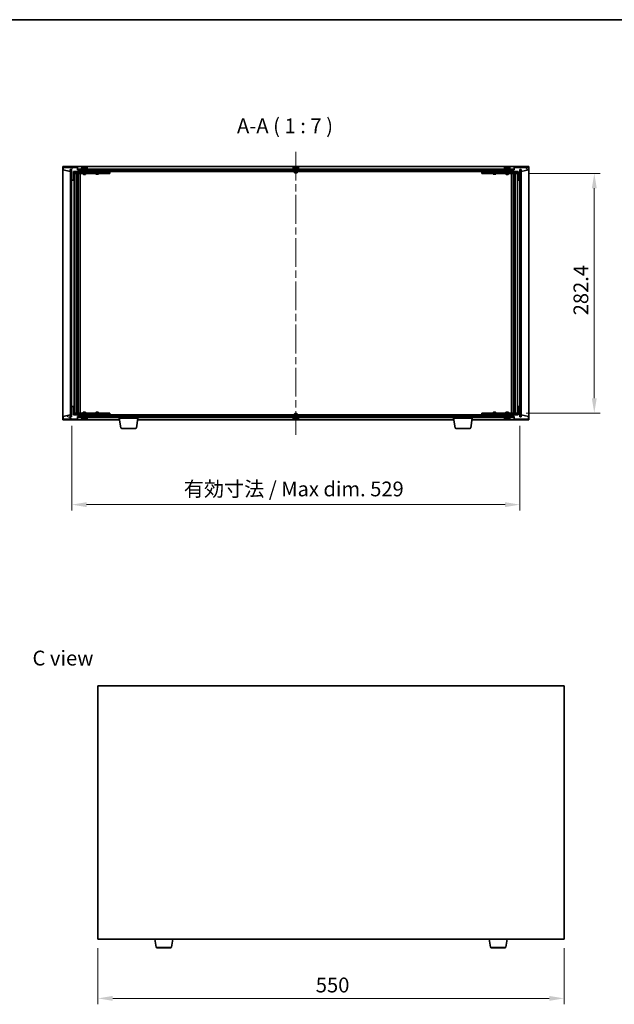
# Model space of a CAD drawing. Units: millimetres. Extents: x 87 to 12659, y 48 to 2015.
# Drawn here: x 3859 to 4561, y 853 to 2015 of the extents above; entities that cross this region are included whole.
import ezdxf

# ---------------------------------------------------------------- set-up
doc = ezdxf.new("R2010")
doc.units = ezdxf.units.MM
doc.header["$LTSCALE"] = 6
doc.linetypes.add('CHAIN', pattern=[0.3543, 0.2362, -0.0295, 0.0591, -0.0295])
doc.layers.get('Defpoints').update_dxf_attribs({"lineweight": 25})
for name, color, linetype, lineweight in [('Border (ISO)', 7, 'Continuous', 35), ('Centerline (ISO)', 131, 'Continuous', 18), ('Dimension (ISO)', 7, 'Continuous', 18), ('Dimension (ISO) @ 1', 7, 'Continuous', 18), ('Hatch (ISO)', 1, 'Continuous', 18), ('Symbol (ISO)', 7, 'Continuous', 18), ('Visible (ISO)', 7, 'Continuous', 35), ('Visible Narrow (ISO)', 7, 'Continuous', 25)]:
    doc.layers.add(name, color=color, linetype=linetype, lineweight=lineweight)
doc.styles.add('Note Text (TK)', font='txt')
doc.dimstyles.new('Default - Method 1b (TK)', dxfattribs={"dimscale": 6, "dimtxt": 2.5, "dimasz": 2.5, "dimexe": 1, "dimexo": 1.5, "dimgap": 1, "dimtad": 1, "dimtoh": 1, "dimrnd": 1e-08, "dimdsep": 46, "dimtxsty": 'Note Text (TK)', "dimcen": 0.09, "dimdle": 5, "dimclrd": 100, "dimclre": 100, "dimclrt": 7, "dimadec": 1, "dimazin": 1, "dimtfac": 1, "dimtmove": 0, "dimatfit": 3, "dimfxl": 1, "dimtolj": 1, "dimlwd": -1, "dimlwe": -1, "dimarcsym": 0})
pattern_1 = [(45, (2341.5, -8), (-15.71545, 15.71545), [])]
pattern_2 = [(135.0002, (2341.5, -8), (-15.71539, -15.7155), [])]

# ---------------------------------------------------------------- blocks, each defined once
blk = doc.blocks.new('図面枠 tk図枠')
at = {"layer": 'Border (ISO)'}
blk.add_line((14.5, 289), (405.5, 289), dxfattribs=at)
blk = doc.blocks.new('*D46')
at = {"layer": 'Defpoints', "color": 0}
for p in [(3951.6, 929.7), (4501.6, 929.7), (4501.6, 860)]:
    blk.add_point(p, dxfattribs=at)
at = {"layer": 'Dimension (ISO)', "color": 100}
for p, q in [((3951.6, 919.2), (3951.6, 853)), ((4501.6, 919.2), (4501.6, 853)), ((3969.1, 860), (4484.1, 860))]:
    blk.add_line(p, q, dxfattribs=at)
for points in [[(3969.1, 862.9), (3969.1, 857.1), (3951.6, 860)], [(4484.1, 862.9), (4484.1, 857.1), (4501.6, 860)]]:
    blk.add_solid(points, dxfattribs=at)
at = {"layer": 'Dimension (ISO)', "color": 7, "insert": (4208.6, 875.8), "char_height": 17.5, "attachment_point": 4, "style": 'Note Text (TK)'}
blk.add_mtext('\\A1;550', dxfattribs=at)
blk = doc.blocks.new('*D50')
at = {"layer": 'Defpoints', "color": 0}
for p in [(4449.6, 1833.6), (4446.6, 1550.8), (4537.3, 1550.8)]:
    blk.add_point(p, dxfattribs=at)
at = {"layer": 'Dimension (ISO)', "color": 100}
for p, q in [((4460.1, 1833.6), (4544.3, 1833.6)), ((4537.3, 1816.1), (4537.3, 1568.3)), ((4457.1, 1550.8), (4544.3, 1550.8))]:
    blk.add_line(p, q, dxfattribs=at)
for points in [[(4534.4, 1816.1), (4540.2, 1816.1), (4537.3, 1833.6)], [(4534.4, 1568.3), (4540.2, 1568.3), (4537.3, 1550.8)]]:
    blk.add_solid(points, dxfattribs=at)
at = {"layer": 'Dimension (ISO)', "color": 7, "insert": (4521.5, 1660.8), "char_height": 17.5, "attachment_point": 4, "rotation": 90, "style": 'Note Text (TK)'}
blk.add_mtext('\\A1; \\fＭＳ Ｐゴシック|b0|i0;\\H17.4112;282.4', dxfattribs=at)
blk = doc.blocks.new('*D51')
at = {"layer": 'Defpoints', "color": 0}
for p in [(3920.6, 1546.2), (4449.6, 1546.2), (4449.6, 1442.7)]:
    blk.add_point(p, dxfattribs=at)
at = {"layer": 'Dimension (ISO)', "color": 100}
for p, q in [((3920.6, 1535.7), (3920.6, 1435.7)), ((4449.6, 1535.7), (4449.6, 1435.7)), ((3938.1, 1442.7), (4432.1, 1442.7))]:
    blk.add_line(p, q, dxfattribs=at)
for points in [[(3938.1, 1445.6), (3938.1, 1439.8), (3920.6, 1442.7)], [(4432.1, 1445.6), (4432.1, 1439.8), (4449.6, 1442.7)]]:
    blk.add_solid(points, dxfattribs=at)
at = {"layer": 'Dimension (ISO)', "color": 7, "insert": (4052.9, 1461.2), "char_height": 17.5, "attachment_point": 4, "style": 'Note Text (TK)'}
blk.add_mtext('\\A1;\\fＭＳ Ｐゴシック|b0|i0;\\H17.4112;有効寸法 / Max dim. 529', dxfattribs=at)

msp = doc.modelspace()

# ---------------------------------------------------------------- hatches: boundary and pattern name
at = {"layer": 'Hatch (ISO)'}
h = msp.add_hatch(dxfattribs=at)
h.set_pattern_fill('ANSI31', color=256, scale=177.8, angle=14.9999778, style=0)
h.set_pattern_definition([(60, (2341.5, -8), (-19.24741, 11.1125), [])])
h.paths.add_polyline_path([(3927.5533, 1840.6575), (3910.5533, 1840.6575), (3910.5533, 1837.6575), (3918.9533, 1835.6575), (3918.9533, 1838.1575), (3920.5533, 1838.1575), (3920.5533, 1825.6575), (3922.5533, 1825.6575), (3922.5533, 1835.6575), (3940.5533, 1835.6575), (3940.5533, 1837.6575), (3927.8033, 1837.6575), (3927.5533, 1837.6575)])
h = msp.add_hatch(dxfattribs=at)
h.set_pattern_fill('ANSI31', color=256, scale=177.8, angle=90.0002105, style=0)
h.set_pattern_definition(pattern_2)
h.paths.add_polyline_path([(3920.5033, 1837.9575), (3919.0033, 1837.9575), (3919.0033, 1546.3575), (3920.5033, 1546.3575)])
h = msp.add_hatch(dxfattribs=at)
h.set_pattern_fill('ANSI31', color=256, scale=177.8, angle=-14.9999778, style=0)
h.set_pattern_definition([(30, (2341.5, -8), (-11.1125, 19.24741), [])])
h.paths.add_polyline_path([(4442.3033, 1838.6575), (3927.8033, 1838.6575), (3927.8033, 1837.6575), (3940.5533, 1837.6575), (4429.5533, 1837.6575), (4442.3033, 1837.6575)])
h = msp.add_hatch(dxfattribs=at)
h.set_pattern_fill('ANSI31', color=256, scale=177.8, angle=75.0001754, style=0)
h.set_pattern_definition([(120.0002, (2341.5, -8), (-19.24738, -11.11256), [])])
h.paths.add_polyline_path([(4459.5533, 1840.6575), (4442.5533, 1840.6575), (4442.5533, 1837.6575), (4442.3033, 1837.6575), (4429.5533, 1837.6575), (4429.5533, 1835.6575), (4447.5533, 1835.6575), (4447.5533, 1825.6575), (4449.5533, 1825.6575), (4449.5533, 1838.1575), (4451.1533, 1838.1575), (4451.1533, 1835.6575), (4459.5533, 1837.6575)])
h = msp.add_hatch(dxfattribs=at)
h.set_pattern_fill('ANSI31', color=256, scale=177.8, style=0)
h.set_pattern_definition(pattern_1)
h.paths.add_polyline_path([(4451.1033, 1837.9575), (4449.6033, 1837.9575), (4449.6033, 1546.3575), (4451.1033, 1546.3575)])
h = msp.add_hatch(dxfattribs=at)
h.set_pattern_fill('ANSI31', color=256, scale=177.8, angle=105.0002455, style=0)
h.set_pattern_definition([(150.0002, (2341.5, -8), (-11.11242, -19.24746), [])])
h.paths.add_polyline_path([(3910.5533, 1543.6575), (3927.5533, 1543.6575), (3927.5533, 1546.6575), (3927.8033, 1546.6575), (3940.5533, 1546.6575), (3940.5533, 1548.6575), (3922.5533, 1548.6575), (3922.5533, 1558.6575), (3920.5533, 1558.6575), (3920.5533, 1546.1575), (3918.9533, 1546.1575), (3918.9533, 1548.6575), (3910.5533, 1546.6575)])
h = msp.add_hatch(dxfattribs=at)
h.set_pattern_fill('ANSI31', color=256, scale=177.8, style=0)
h.set_pattern_definition(pattern_1)
h.paths.add_polyline_path([(4442.5533, 1543.6575), (4459.5533, 1543.6575), (4459.5533, 1546.6575), (4451.1533, 1548.6575), (4451.1533, 1546.1575), (4449.5533, 1546.1575), (4449.5533, 1558.6575), (4447.5533, 1558.6575), (4447.5533, 1548.6575), (4429.5533, 1548.6575), (4429.5533, 1546.6575), (4442.3033, 1546.6575), (4442.5533, 1546.6575)])
h = msp.add_hatch(dxfattribs=at)
h.set_pattern_fill('ANSI31', color=256, scale=177.8, angle=90.0002105, style=0)
h.set_pattern_definition(pattern_2)
h.paths.add_polyline_path([(3927.8033, 1546.6575), (3927.8033, 1545.6575), (4442.3033, 1545.6575), (4442.3033, 1546.6575), (4429.5533, 1546.6575), (3940.5533, 1546.6575)])

# ---------------------------------------------------------------- linework, layer by layer
at = {"layer": 'Centerline (ISO)', "linetype": 'CHAIN', "ltscale": 23.990969}
msp.add_line((4185.0533, 1859.1575), (4185.0533, 1525.1575), dxfattribs=at)
at = {"layer": 'Visible (ISO)'}
for p, q in [((3910.0533, 1542.6575), (3910.0533, 1841.6575)), ((3910.0533, 1841.6575), (4460.0533, 1841.6575)), ((3927.5533, 1840.6575), (3910.5533, 1840.6575)), ((3910.5533, 1840.6575), (3910.5533, 1837.6575)), ((3910.5533, 1837.6575), (3918.9533, 1835.6575)), ((3918.9533, 1835.6575), (3918.9533, 1838.1575)), ((3918.9533, 1838.1575), (3920.5533, 1838.1575)), ((3920.5033, 1837.9575), (3919.0033, 1837.9575)), ((3919.0033, 1837.9575), (3919.0033, 1546.3575)), ((3920.5033, 1546.3575), (3920.5033, 1837.9575)), ((3920.5533, 1838.1575), (3920.5533, 1825.6575)), ((3927.5533, 1837.6575), (3927.5533, 1840.6575)), ((3940.5533, 1837.6575), (3927.5533, 1837.6575)), ((4442.3033, 1838.6575), (3927.8033, 1838.6575)), ((3927.8033, 1838.6575), (3927.8033, 1837.6575)), ((3927.8033, 1837.6575), (4442.3033, 1837.6575)), ((3939.5533, 1839.1575), (3931.5533, 1839.1575)), ((3931.5533, 1839.1575), (3931.5533, 1838.6575)), ((3932.4033, 1840.3251), (3932.4033, 1839.1575)), ((3934.7606, 1840.9637), (3934.7606, 1841.0118)), ((3936.3461, 1840.8412), (3936.3461, 1841.0118)), ((3938.7033, 1840.3251), (3938.7033, 1839.1575)), ((3939.5533, 1839.1575), (3939.5533, 1838.6575)), ((3940.5533, 1835.6575), (3940.5533, 1837.6575)), ((3941.0533, 1835.6575), (3941.0533, 1837.6575)), ((4189.0533, 1839.1575), (4181.0533, 1839.1575)), ((4181.0533, 1839.1575), (4181.0533, 1838.6575)), ((4181.9033, 1840.3251), (4181.9033, 1839.1575)), ((4184.2605, 1840.9637), (4184.2605, 1841.0118)), ((4185.8461, 1840.8412), (4185.8461, 1841.0118)), ((4188.2033, 1840.3251), (4188.2033, 1839.1575)), ((4189.0533, 1839.1575), (4189.0533, 1838.6575)), ((4429.0533, 1837.6575), (4429.0533, 1835.6575)), ((4442.5533, 1837.6575), (4429.5533, 1837.6575)), ((4429.5533, 1837.6575), (4429.5533, 1835.6575)), ((4438.5533, 1839.1575), (4430.5533, 1839.1575)), ((4430.5533, 1839.1575), (4430.5533, 1838.6575)), ((4431.4033, 1840.3251), (4431.4033, 1839.1575)), ((4433.7606, 1840.9637), (4433.7606, 1841.0118)), ((4435.3461, 1840.8412), (4435.3461, 1841.0118)), ((4437.7033, 1840.3251), (4437.7033, 1839.1575)), ((4438.5533, 1839.1575), (4438.5533, 1838.6575)), ((4442.3033, 1837.6575), (4442.3033, 1838.6575)), ((4459.5533, 1840.6575), (4442.5533, 1840.6575)), ((4442.5533, 1840.6575), (4442.5533, 1837.6575)), ((4449.5533, 1825.6575), (4449.5533, 1838.1575)), ((4449.5533, 1838.1575), (4451.1533, 1838.1575)), ((4451.1033, 1837.9575), (4449.6033, 1837.9575)), ((4449.6033, 1837.9575), (4449.6033, 1546.3575)), ((4451.1033, 1546.3575), (4451.1033, 1837.9575)), ((4451.1533, 1838.1575), (4451.1533, 1835.6575)), ((4451.1533, 1835.6575), (4459.5533, 1837.6575)), ((4459.5533, 1837.6575), (4459.5533, 1840.6575)), ((4460.0533, 1841.6575), (4460.0533, 1542.6575)), ((3920.5533, 1825.6575), (3920.5533, 1558.6575)), ((3920.5533, 1825.6575), (3922.5533, 1825.6575)), ((3922.5533, 1825.6575), (3922.5533, 1835.6575)), ((3922.5533, 1835.6575), (3940.5533, 1835.6575)), ((3934.0533, 1835.5575), (3922.5533, 1835.5575)), ((3922.5533, 1833.5575), (3939.5533, 1833.5575)), ((3923.5533, 1550.7575), (3923.5533, 1833.5575)), ((3926.0033, 1833.5575), (3926.0033, 1550.7575)), ((3926.0033, 1833.2109), (3927.35, 1833.2109)), ((3926.0033, 1832.9042), (3927.5033, 1832.9042)), ((3926.0033, 1830.7075), (3927.5033, 1830.7075)), ((3927.1966, 1830.5542), (3926.0033, 1830.5542)), ((3927.1966, 1830.5542), (3927.5033, 1830.7075)), ((3927.35, 1833.5575), (3927.35, 1833.2109)), ((3927.35, 1833.2109), (3927.5033, 1832.9042)), ((3927.5033, 1833.5575), (3927.5033, 1823.5575)), ((3927.5033, 1832.9042), (3927.5033, 1830.7075)), ((3928.1033, 1833.5575), (3928.1033, 1550.7575)), ((3930.5533, 1833.5575), (3930.5533, 1550.7575)), ((3934.0533, 1835.6575), (3934.0533, 1834.4075)), ((3937.0533, 1834.4075), (3934.0533, 1834.4075)), ((3934.3033, 1834.1575), (3934.0533, 1834.4075)), ((3934.0533, 1833.5575), (3934.0533, 1832.5075)), ((3934.0533, 1832.5075), (3937.0533, 1832.5075)), ((3934.3601, 1832.3542), (3934.0533, 1832.5075)), ((3934.3033, 1834.1575), (3936.8033, 1834.1575)), ((3936.7466, 1832.3542), (3934.3601, 1832.3542)), ((3936.7466, 1832.3542), (3937.0533, 1832.5075)), ((3936.8033, 1834.1575), (3937.0533, 1834.4075)), ((3937.0533, 1835.6575), (3937.0533, 1834.4075)), ((3939.5533, 1835.5575), (3937.0533, 1835.5575)), ((3937.0533, 1833.5575), (3937.0533, 1832.5075)), ((3939.5533, 1835.5575), (3940.5533, 1835.5575)), ((3940.5533, 1833.5575), (3939.5533, 1833.5575)), ((3940.5533, 1835.5575), (3940.5533, 1833.5575)), ((3941.5533, 1835.5575), (3940.5533, 1835.5575)), ((3940.5533, 1833.5575), (3941.5533, 1833.5575)), ((4429.0533, 1835.6575), (3941.0533, 1835.6575)), ((3964.5533, 1835.5575), (3941.5533, 1835.5575)), ((3941.5533, 1833.5575), (3964.5533, 1833.5575)), ((3949.0533, 1833.5575), (3949.0533, 1832.8075)), ((3949.0533, 1832.8075), (3952.0533, 1832.8075)), ((3949.3601, 1832.6542), (3949.0533, 1832.8075)), ((3949.2067, 1835.6575), (3949.2067, 1835.5575)), ((3951.7466, 1832.6542), (3949.3601, 1832.6542)), ((3951.7466, 1832.6542), (3952.0533, 1832.8075)), ((3951.9, 1835.6575), (3951.9, 1835.5575)), ((3952.0533, 1833.5575), (3952.0533, 1832.8075)), ((3964.5533, 1835.5575), (3965.5533, 1835.5575)), ((3965.5533, 1833.5575), (3964.5533, 1833.5575)), ((3965.5533, 1835.5575), (3965.5533, 1833.5575)), ((4183.5533, 1835.6575), (4183.5533, 1834.4075)), ((4186.5533, 1834.4075), (4183.5533, 1834.4075)), ((4183.8033, 1834.1575), (4183.5533, 1834.4075)), ((4183.8033, 1834.1575), (4186.3033, 1834.1575)), ((4186.3033, 1834.1575), (4186.5533, 1834.4075)), ((4186.5533, 1835.6575), (4186.5533, 1834.4075)), ((4404.5533, 1835.5575), (4405.5533, 1835.5575)), ((4404.5533, 1833.5575), (4404.5533, 1835.5575)), ((4405.5533, 1833.5575), (4404.5533, 1833.5575)), ((4428.5533, 1835.5575), (4405.5533, 1835.5575)), ((4405.5533, 1833.5575), (4428.5533, 1833.5575)), ((4418.0533, 1833.5575), (4418.0533, 1832.8075)), ((4418.0533, 1832.8075), (4421.0533, 1832.8075)), ((4418.3601, 1832.6542), (4418.0533, 1832.8075)), ((4418.2067, 1835.6575), (4418.2067, 1835.5575)), ((4420.7466, 1832.6542), (4418.3601, 1832.6542)), ((4420.7466, 1832.6542), (4421.0533, 1832.8075)), ((4420.9, 1835.6575), (4420.9, 1835.5575)), ((4421.0533, 1833.5575), (4421.0533, 1832.8075)), ((4429.5533, 1835.5575), (4428.5533, 1835.5575)), ((4428.5533, 1833.5575), (4429.5533, 1833.5575)), ((4429.5533, 1835.6575), (4447.5533, 1835.6575)), ((4429.5533, 1835.5575), (4430.5533, 1835.5575)), ((4429.5533, 1833.5575), (4429.5533, 1835.5575)), ((4430.5533, 1833.5575), (4429.5533, 1833.5575)), ((4433.0533, 1835.5575), (4430.5533, 1835.5575)), ((4430.5533, 1833.5575), (4447.5533, 1833.5575)), ((4433.0533, 1835.6575), (4433.0533, 1834.4075)), ((4436.0533, 1834.4075), (4433.0533, 1834.4075)), ((4433.3033, 1834.1575), (4433.0533, 1834.4075)), ((4433.0533, 1833.5575), (4433.0533, 1832.5075)), ((4433.0533, 1832.5075), (4436.0533, 1832.5075)), ((4433.3601, 1832.3542), (4433.0533, 1832.5075)), ((4433.3033, 1834.1575), (4435.8033, 1834.1575)), ((4435.7466, 1832.3542), (4433.3601, 1832.3542)), ((4435.7466, 1832.3542), (4436.0533, 1832.5075)), ((4435.8033, 1834.1575), (4436.0533, 1834.4075)), ((4436.0533, 1835.6575), (4436.0533, 1834.4075)), ((4447.5533, 1835.5575), (4436.0533, 1835.5575)), ((4436.0533, 1833.5575), (4436.0533, 1832.5075)), ((4439.5533, 1550.7575), (4439.5533, 1833.5575)), ((4442.0033, 1550.7575), (4442.0033, 1833.5575)), ((4442.6033, 1823.5575), (4442.6033, 1833.5575)), ((4442.7567, 1833.2109), (4442.6033, 1832.9042)), ((4442.6033, 1832.9042), (4444.1033, 1832.9042)), ((4442.6033, 1832.9042), (4442.6033, 1830.7075)), ((4442.6033, 1830.7075), (4444.1033, 1830.7075)), ((4442.9101, 1830.5542), (4442.6033, 1830.7075)), ((4442.7567, 1833.5575), (4442.7567, 1833.2109)), ((4442.7567, 1833.2109), (4444.1033, 1833.2109)), ((4444.1033, 1830.5542), (4442.9101, 1830.5542)), ((4444.1033, 1550.7575), (4444.1033, 1833.5575)), ((4446.5533, 1833.5575), (4446.5533, 1550.7575)), ((4447.5533, 1835.6575), (4447.5533, 1825.6575)), ((4447.5533, 1825.6575), (4449.5533, 1825.6575)), ((4449.5533, 1558.6575), (4449.5533, 1825.6575)), ((3927.3033, 1823.5575), (3926.0033, 1823.5575)), ((3927.5033, 1823.5575), (3927.3033, 1823.5575)), ((3927.3033, 1823.5575), (3927.3033, 1560.7575)), ((4442.8033, 1823.5575), (4442.6033, 1823.5575)), ((4442.8033, 1560.7575), (4442.8033, 1823.5575)), ((4444.1033, 1823.5575), (4442.8033, 1823.5575)), ((3922.5533, 1558.6575), (3920.5533, 1558.6575)), ((3920.5533, 1558.6575), (3920.5533, 1546.1575)), ((3922.5533, 1548.6575), (3922.5533, 1558.6575)), ((3926.0033, 1560.7575), (3927.3033, 1560.7575)), ((3927.3033, 1560.7575), (3927.5033, 1560.7575)), ((3927.5033, 1560.7575), (3927.5033, 1550.7575)), ((4442.6033, 1550.7575), (4442.6033, 1560.7575)), ((4442.6033, 1560.7575), (4442.8033, 1560.7575)), ((4442.8033, 1560.7575), (4444.1033, 1560.7575)), ((4449.5533, 1558.6575), (4447.5533, 1558.6575)), ((4447.5533, 1558.6575), (4447.5533, 1548.6575)), ((4449.5533, 1546.1575), (4449.5533, 1558.6575)), ((3918.9533, 1548.6575), (3910.5533, 1546.6575)), ((3910.5533, 1546.6575), (3910.5533, 1543.6575)), ((3918.9533, 1546.1575), (3918.9533, 1548.6575)), ((3920.5533, 1546.1575), (3918.9533, 1546.1575)), ((3919.0033, 1546.3575), (3920.5033, 1546.3575)), ((3939.5533, 1550.7575), (3922.5533, 1550.7575)), ((3922.5533, 1548.7575), (3934.0533, 1548.7575)), ((3940.5533, 1548.6575), (3922.5533, 1548.6575)), ((3926.0033, 1553.7609), (3927.1966, 1553.7609)), ((3927.5033, 1553.6075), (3926.0033, 1553.6075)), ((3927.5033, 1551.4109), (3926.0033, 1551.4109)), ((3927.35, 1551.1042), (3926.0033, 1551.1042)), ((3927.1966, 1553.7609), (3927.5033, 1553.6075)), ((3927.35, 1551.1042), (3927.5033, 1551.4109)), ((3927.35, 1550.7575), (3927.35, 1551.1042)), ((3927.5033, 1551.4109), (3927.5033, 1553.6075)), ((3927.5533, 1543.6575), (3927.5533, 1546.6575)), ((3927.5533, 1546.6575), (3940.5533, 1546.6575)), ((3927.8033, 1546.6575), (3927.8033, 1545.6575)), ((4442.3033, 1546.6575), (3927.8033, 1546.6575)), ((3927.8033, 1545.6575), (4442.3033, 1545.6575)), ((3931.5533, 1545.1575), (3931.5533, 1545.6575)), ((3934.3601, 1551.9609), (3934.0533, 1551.8075)), ((3937.0533, 1551.8075), (3934.0533, 1551.8075)), ((3934.0533, 1550.7575), (3934.0533, 1551.8075)), ((3934.3033, 1550.1575), (3934.0533, 1549.9075)), ((3934.0533, 1549.9075), (3937.0533, 1549.9075)), ((3934.0533, 1548.6575), (3934.0533, 1549.9075)), ((3936.8033, 1550.1575), (3934.3033, 1550.1575)), ((3934.3601, 1551.9609), (3936.7466, 1551.9609)), ((3936.7466, 1551.9609), (3937.0533, 1551.8075)), ((3936.8033, 1550.1575), (3937.0533, 1549.9075)), ((3937.0533, 1550.7575), (3937.0533, 1551.8075)), ((3937.0533, 1548.6575), (3937.0533, 1549.9075)), ((3937.0533, 1548.7575), (3939.5533, 1548.7575)), ((3939.5533, 1550.7575), (3940.5533, 1550.7575)), ((3940.5533, 1548.7575), (3939.5533, 1548.7575)), ((3939.5533, 1545.1575), (3939.5533, 1545.6575)), ((3940.5533, 1550.7575), (3940.5533, 1548.7575)), ((3941.5533, 1550.7575), (3940.5533, 1550.7575)), ((3940.5533, 1548.7575), (3941.5533, 1548.7575)), ((3940.5533, 1546.6575), (3940.5533, 1548.6575)), ((3941.0533, 1546.6575), (3941.0533, 1548.6575)), ((3941.0533, 1548.6575), (4429.0533, 1548.6575)), ((3964.5533, 1550.7575), (3941.5533, 1550.7575)), ((3941.5533, 1548.7575), (3964.5533, 1548.7575)), ((3949.3601, 1551.6609), (3949.0533, 1551.5075)), ((3952.0533, 1551.5075), (3949.0533, 1551.5075)), ((3949.0533, 1550.7575), (3949.0533, 1551.5075)), ((3949.2067, 1548.6575), (3949.2067, 1548.7575)), ((3949.3601, 1551.6609), (3951.7466, 1551.6609)), ((3951.7466, 1551.6609), (3952.0533, 1551.5075)), ((3951.9, 1548.6575), (3951.9, 1548.7575)), ((3952.0533, 1550.7575), (3952.0533, 1551.5075)), ((3964.5533, 1550.7575), (3965.5533, 1550.7575)), ((3965.5533, 1548.7575), (3964.5533, 1548.7575)), ((3965.5533, 1550.7575), (3965.5533, 1548.7575)), ((3976.8033, 1544.6575), (3976.8033, 1545.6575)), ((3986.6101, 1548.1575), (3986.3033, 1547.8507)), ((3989.3033, 1547.8507), (3986.3033, 1547.8507)), ((3986.3033, 1546.6575), (3986.3033, 1547.8507)), ((3986.6101, 1548.1575), (3988.9966, 1548.1575)), ((3988.9966, 1548.1575), (3989.3033, 1547.8507)), ((3989.3033, 1546.6575), (3989.3033, 1547.8507)), ((3998.8033, 1544.6575), (3998.8033, 1545.6575)), ((4181.0533, 1545.1575), (4181.0533, 1545.6575)), ((4183.8033, 1550.1575), (4183.5533, 1549.9075)), ((4183.5533, 1549.9075), (4186.5533, 1549.9075)), ((4183.5533, 1548.6575), (4183.5533, 1549.9075)), ((4186.3033, 1550.1575), (4183.8033, 1550.1575)), ((4186.3033, 1550.1575), (4186.5533, 1549.9075)), ((4186.5533, 1548.6575), (4186.5533, 1549.9075)), ((4189.0533, 1545.1575), (4189.0533, 1545.6575)), ((4371.3033, 1544.6575), (4371.3033, 1545.6575)), ((4381.1101, 1548.1575), (4380.8033, 1547.8507)), ((4383.8033, 1547.8507), (4380.8033, 1547.8507)), ((4380.8033, 1546.6575), (4380.8033, 1547.8507)), ((4381.1101, 1548.1575), (4383.4966, 1548.1575)), ((4383.4966, 1548.1575), (4383.8033, 1547.8507)), ((4383.8033, 1546.6575), (4383.8033, 1547.8507)), ((4393.3033, 1544.6575), (4393.3033, 1545.6575)), ((4404.5533, 1550.7575), (4405.5533, 1550.7575)), ((4404.5533, 1548.7575), (4404.5533, 1550.7575)), ((4405.5533, 1548.7575), (4404.5533, 1548.7575)), ((4428.5533, 1550.7575), (4405.5533, 1550.7575)), ((4405.5533, 1548.7575), (4428.5533, 1548.7575)), ((4418.3601, 1551.6609), (4418.0533, 1551.5075)), ((4421.0533, 1551.5075), (4418.0533, 1551.5075)), ((4418.0533, 1550.7575), (4418.0533, 1551.5075)), ((4418.2067, 1548.6575), (4418.2067, 1548.7575)), ((4418.3601, 1551.6609), (4420.7466, 1551.6609)), ((4420.7466, 1551.6609), (4421.0533, 1551.5075)), ((4420.9, 1548.6575), (4420.9, 1548.7575)), ((4421.0533, 1550.7575), (4421.0533, 1551.5075)), ((4429.5533, 1550.7575), (4428.5533, 1550.7575)), ((4428.5533, 1548.7575), (4429.5533, 1548.7575)), ((4429.0533, 1548.6575), (4429.0533, 1546.6575)), ((4429.5533, 1550.7575), (4430.5533, 1550.7575)), ((4429.5533, 1548.7575), (4429.5533, 1550.7575)), ((4430.5533, 1548.7575), (4429.5533, 1548.7575)), ((4447.5533, 1548.6575), (4429.5533, 1548.6575)), ((4429.5533, 1548.6575), (4429.5533, 1546.6575)), ((4429.5533, 1546.6575), (4442.5533, 1546.6575)), ((4447.5533, 1550.7575), (4430.5533, 1550.7575)), ((4430.5533, 1548.7575), (4433.0533, 1548.7575)), ((4430.5533, 1545.1575), (4430.5533, 1545.6575)), ((4433.3601, 1551.9609), (4433.0533, 1551.8075)), ((4436.0533, 1551.8075), (4433.0533, 1551.8075)), ((4433.0533, 1550.7575), (4433.0533, 1551.8075)), ((4433.3033, 1550.1575), (4433.0533, 1549.9075)), ((4433.0533, 1549.9075), (4436.0533, 1549.9075)), ((4433.0533, 1548.6575), (4433.0533, 1549.9075)), ((4435.8033, 1550.1575), (4433.3033, 1550.1575)), ((4433.3601, 1551.9609), (4435.7466, 1551.9609)), ((4435.7466, 1551.9609), (4436.0533, 1551.8075)), ((4435.8033, 1550.1575), (4436.0533, 1549.9075)), ((4436.0533, 1550.7575), (4436.0533, 1551.8075)), ((4436.0533, 1548.6575), (4436.0533, 1549.9075)), ((4436.0533, 1548.7575), (4447.5533, 1548.7575)), ((4438.5533, 1545.1575), (4438.5533, 1545.6575)), ((4442.3033, 1545.6575), (4442.3033, 1546.6575)), ((4442.5533, 1546.6575), (4442.5533, 1543.6575)), ((4442.9101, 1553.7609), (4442.6033, 1553.6075)), ((4444.1033, 1553.6075), (4442.6033, 1553.6075)), ((4442.6033, 1551.4109), (4442.6033, 1553.6075)), ((4444.1033, 1551.4109), (4442.6033, 1551.4109)), ((4442.7567, 1551.1042), (4442.6033, 1551.4109)), ((4444.1033, 1551.1042), (4442.7567, 1551.1042)), ((4442.7567, 1550.7575), (4442.7567, 1551.1042)), ((4442.9101, 1553.7609), (4444.1033, 1553.7609)), ((4451.1533, 1546.1575), (4449.5533, 1546.1575)), ((4449.6033, 1546.3575), (4451.1033, 1546.3575)), ((4459.5533, 1546.6575), (4451.1533, 1548.6575)), ((4451.1533, 1548.6575), (4451.1533, 1546.1575)), ((4459.5533, 1543.6575), (4459.5533, 1546.6575)), ((3977.1367, 1542.6575), (3910.0533, 1542.6575)), ((3910.5533, 1543.6575), (3927.5533, 1543.6575)), ((3931.5533, 1545.1575), (3939.5533, 1545.1575)), ((3932.4033, 1543.99), (3932.4033, 1545.1575)), ((3935.955, 1543.4779), (3935.955, 1543.3391)), ((3938.7033, 1543.99), (3938.7033, 1545.1575)), ((3998.8033, 1544.6575), (3976.8033, 1544.6575)), ((3978.6641, 1533.4931), (3976.8033, 1544.6575)), ((3996.9426, 1533.4931), (3998.8033, 1544.6575)), ((4371.6367, 1542.6575), (3998.47, 1542.6575)), ((4181.0533, 1545.1575), (4189.0533, 1545.1575)), ((4181.9033, 1543.99), (4181.9033, 1545.1575)), ((4184.2606, 1543.3513), (4184.2606, 1543.3033)), ((4185.8461, 1543.4739), (4185.8461, 1543.3033)), ((4188.2033, 1543.99), (4188.2033, 1545.1575)), ((4393.3033, 1544.6575), (4371.3033, 1544.6575)), ((4373.1641, 1533.4931), (4371.3033, 1544.6575)), ((4391.4426, 1533.4931), (4393.3033, 1544.6575)), ((4460.0533, 1542.6575), (4392.97, 1542.6575)), ((4430.5533, 1545.1575), (4438.5533, 1545.1575)), ((4431.4033, 1543.99), (4431.4033, 1545.1575)), ((4433.7606, 1543.3513), (4433.7606, 1543.3033)), ((4435.3461, 1543.4739), (4435.3461, 1543.3033)), ((4437.7033, 1543.99), (4437.7033, 1545.1575)), ((4442.5533, 1543.6575), (4459.5533, 1543.6575)), ((3995.9562, 1532.6575), (3979.6505, 1532.6575)), ((4390.4562, 1532.6575), (4374.1505, 1532.6575)), ((3951.6289, 1228.7499), (3951.6289, 929.7499)), ((4501.6289, 1228.7499), (3951.6289, 1228.7499)), ((4501.6289, 929.7499), (4501.6289, 1228.7499)), ((3951.6289, 929.7499), (4501.6289, 929.7499)), ((4020.2396, 920.5855), (4018.7122, 929.7499)), ((4038.5182, 920.5855), (4040.0456, 929.7499)), ((4414.7396, 920.5855), (4413.2122, 929.7499)), ((4433.0182, 920.5855), (4434.5456, 929.7499)), ((4037.5318, 919.7499), (4021.226, 919.7499)), ((4432.0318, 919.7499), (4415.726, 919.7499))]:
    msp.add_line(p, q, dxfattribs=at)
for centre, radius, start, end in [((3932.5513, 1840.3251), 0.148, 112.0333325, 180), ((3935.5533, 1832.9073), 8.1502, 96.1627637, 112.0333325), ((3935.5533, 1832.9073), 8.1502, 67.9666675, 83.8372363), ((3938.5553, 1840.3251), 0.148, 0, 67.9666675), ((4182.0513, 1840.3251), 0.148, 112.0333325, 180), ((4185.0533, 1832.9073), 8.1502, 96.1622469, 112.0333325), ((4185.0533, 1832.9073), 8.1502, 67.9666675, 83.8377531), ((4188.0553, 1840.3251), 0.148, 0, 67.9666675), ((4431.5513, 1840.3251), 0.148, 112.0333325, 180), ((4434.5533, 1832.9073), 8.1502, 96.1627637, 112.0333325), ((4434.5533, 1832.9073), 8.1502, 67.9666675, 83.8372363), ((4437.5553, 1840.3251), 0.148, 0, 67.9666675), ((3932.5513, 1543.99), 0.148, 180, 247.9666675), ((3935.5533, 1551.4078), 8.1502, 247.9666675, 256.8746133), ((3935.5533, 1551.4078), 8.1502, 283.1253867, 292.0333325), ((3938.5553, 1543.99), 0.148, 292.0333325, 0), ((4182.0513, 1543.99), 0.148, 180, 247.9666675), ((4185.0533, 1551.4078), 8.1502, 247.9666675, 263.8372363), ((4185.0533, 1551.4078), 8.1502, 276.1627637, 292.0333325), ((4188.0553, 1543.99), 0.148, 292.0333325, 0), ((4431.5513, 1543.99), 0.148, 180, 247.9666675), ((4434.5533, 1551.4078), 8.1502, 247.9666675, 263.8372363), ((4434.5533, 1551.4078), 8.1502, 276.1627637, 292.0333325), ((4437.5553, 1543.99), 0.148, 292.0333325, 0), ((3979.6505, 1533.6575), 1, 189.4623222, 270), ((3995.9562, 1533.6575), 1, 270, 350.5376778), ((4374.1505, 1533.6575), 1, 189.4623222, 270), ((4390.4562, 1533.6575), 1, 270, 350.5376778), ((4021.226, 920.7499), 1, 189.4623222, 270), ((4037.5318, 920.7499), 1, 270, 350.5376778), ((4415.726, 920.7499), 1, 189.4623222, 270), ((4432.0318, 920.7499), 1, 270, 350.5376778)]:
    msp.add_arc(centre, radius, start, end, dxfattribs=at)
for centre, major_axis, ratio, start_param, end_param in [((3935.3544, 1832.9073), (0, 8.1418), 0.843124287, 0.136759118, 0.229224137), ((3933.9936, 1832.9073), (0, 7.9375), 0.537718734, 6.236554114, 6.329816501), ((3935.7523, 1832.9073), (0, 8.1418), 0.843124287, 0.136759118, 0.229224137), ((3935.2414, 1832.9073), (0, 8.1418), 0.537718734, 6.05396117, 6.14642619), ((3936.5481, 1832.9073), (0, 7.9375), 0.843124287, 6.236554113, 6.329816501), ((3935.3544, 1832.9073), (0, 8.1418), 0.843124287, 6.13821265, 6.146426189), ((3935.8653, 1832.9073), (0, 8.1418), 0.537718734, 6.05396117, 6.14642619), ((4184.8543, 1832.9073), (0, 8.1418), 0.843037061, 0.136759118, 0.229224137), ((4183.4937, 1832.9073), (0, 7.9375), 0.537855476, 6.236554114, 6.329816501), ((4185.2523, 1832.9073), (0, 8.1418), 0.843037061, 0.136759118, 0.229224137), ((4184.7414, 1832.9073), (0, 8.1418), 0.537855476, 6.05396117, 6.14642619), ((4186.0484, 1832.9073), (0, 7.9375), 0.843037061, 6.236554113, 6.329816501), ((4184.8543, 1832.9073), (0, 8.1418), 0.843037061, 6.138182002, 6.146426189), ((4185.3653, 1832.9073), (0, 8.1418), 0.537855476, 6.05396117, 6.14642619), ((4434.3544, 1832.9073), (0, 8.1418), 0.843124287, 0.136759118, 0.229224137), ((4432.9936, 1832.9073), (0, 7.9375), 0.537718734, 6.236554114, 6.329816501), ((4434.7523, 1832.9073), (0, 8.1418), 0.843124287, 0.136759118, 0.229224137), ((4434.2414, 1832.9073), (0, 8.1418), 0.537718734, 6.05396117, 6.14642619), ((4435.5481, 1832.9073), (0, 7.9375), 0.843124287, 6.236554113, 6.329816501), ((4434.3544, 1832.9073), (0, 8.1418), 0.843124287, 6.13821265, 6.146426189), ((4434.8653, 1832.9073), (0, 8.1418), 0.537718734, 6.05396117, 6.14642619), ((3933.7041, 1551.4078), (0, -7.9375), 0.028934649, 6.27643859, 6.329816501), ((3935.5426, 1551.4078), (0, -8.1418), 0.999581305, 6.056273076, 6.146426189), ((3935.564, 1551.4078), (0, -8.1418), 0.999581305, 6.05396117, 6.146426189), ((3935.1835, 1551.4078), (0, -8.1418), 0.028934649, 0.136759118, 0.229224137), ((3935.4998, 1551.4078), (0, -7.9375), 0.999581305, 6.249991381, 6.289932025), ((3935.6069, 1551.4078), (0, -7.9375), 0.999581305, 6.236554113, 6.329816501), ((3935.9232, 1551.4078), (0, -8.1418), 0.028934649, 6.056273076, 6.146426189), ((3935.9232, 1551.4078), (0, -8.1418), 0.028934649, 0.136759118, 0.229224137), ((3935.564, 1551.4078), (0, -8.1418), 0.999581305, 0.136759118, 0.229224137), ((3937.4026, 1551.4078), (0, -7.9375), 0.028934649, 6.249991381, 6.329816501), ((4184.8544, 1551.4078), (0, -8.1418), 0.843124287, 6.05396117, 6.146426189), ((4183.4936, 1551.4078), (0, -7.9375), 0.537718734, 6.236554113, 6.329816501), ((4185.2523, 1551.4078), (0, -8.1418), 0.843124287, 6.05396117, 6.146426189), ((4184.7414, 1551.4078), (0, -8.1418), 0.537718734, 0.136759118, 0.229224137), ((4186.0481, 1551.4078), (0, -7.9375), 0.843124287, 6.236554113, 6.329816501), ((4184.8544, 1551.4078), (0, -8.1418), 0.843124287, 0.136759118, 0.144972657), ((4185.3653, 1551.4078), (0, -8.1418), 0.537718734, 0.136759118, 0.229224137), ((4434.3544, 1551.4078), (0, -8.1418), 0.843124287, 6.05396117, 6.146426189), ((4432.9936, 1551.4078), (0, -7.9375), 0.537718734, 6.236554113, 6.329816501), ((4434.7523, 1551.4078), (0, -8.1418), 0.843124287, 6.05396117, 6.146426189), ((4434.2414, 1551.4078), (0, -8.1418), 0.537718734, 0.136759118, 0.229224137), ((4435.5481, 1551.4078), (0, -7.9375), 0.843124287, 6.236554113, 6.329816501), ((4434.3544, 1551.4078), (0, -8.1418), 0.843124287, 0.136759118, 0.144972657), ((4434.8653, 1551.4078), (0, -8.1418), 0.537718734, 0.136759118, 0.229224137)]:
    msp.add_ellipse(centre, major_axis=major_axis, ratio=ratio, start_param=start_param, end_param=end_param, dxfattribs=at)
for points, knots in [([(3934.4185, 1840.9731), (3934.4964, 1840.9858), (3934.57, 1840.9969), (3934.6833, 1841.0116), (3934.723, 1841.0152), (3934.7544, 1841.0152), (3934.7604, 1841.0141), (3934.7604, 1841.0118)], [0.22516422489, 0.22516422489, 0.22516422489, 0.22516422489, 0.25314876541, 0.25314876541, 0.28113330594, 0.28113330594, 0.2967898442, 0.2967898442, 0.2967898442, 0.2967898442]), ([(3935.8382, 1840.9731), (3935.7886, 1840.9858), (3935.7198, 1840.9969), (3935.5582, 1841.0116), (3935.4652, 1841.0152), (3935.2831, 1841.0152), (3935.182, 1841.0116), (3934.9877, 1840.9969), (3934.8943, 1840.9858), (3934.8164, 1840.9731)], [0.3383634956, 0.3383634956, 0.3383634956, 0.3383634956, 0.3663480361, 0.3663480361, 0.3943325766, 0.3943325766, 0.4223171172, 0.4223171172, 0.4503016577, 0.4503016577, 0.4503016577, 0.4503016577]), ([(3935.5534, 1841.0104), (3935.6112, 1841.0136), (3935.6723, 1841.0152), (3935.8236, 1841.0152), (3935.9247, 1841.0116), (3936.119, 1840.9969), (3936.2123, 1840.9858), (3936.2902, 1840.9731)], [0.15066086278, 0.15066086278, 0.15066086278, 0.15066086278, 0.16916835175, 0.16916835175, 0.19715289227, 0.19715289227, 0.2251374328, 0.2251374328, 0.2251374328, 0.2251374328]), ([(3936.4284, 1841.0104), (3936.3987, 1841.0136), (3936.3769, 1841.0152), (3936.3434, 1841.0152), (3936.3402, 1841.0116), (3936.3748, 1840.9969), (3936.4125, 1840.9858), (3936.4622, 1840.9731)], [0.03746159199, 0.03746159199, 0.03746159199, 0.03746159199, 0.05596908105, 0.05596908105, 0.08395362158, 0.08395362158, 0.1119381621, 0.1119381621, 0.1119381621, 0.1119381621]), ([(4183.9186, 1840.9731), (4183.9965, 1840.9858), (4184.07, 1840.9969), (4184.1833, 1841.0116), (4184.223, 1841.0152), (4184.2544, 1841.0152), (4184.2603, 1841.0141), (4184.2603, 1841.0118)], [0.22516422489, 0.22516422489, 0.22516422489, 0.22516422489, 0.25314876541, 0.25314876541, 0.28113330594, 0.28113330594, 0.29677841102, 0.29677841102, 0.29677841102, 0.29677841102]), ([(4185.3384, 1840.9731), (4185.2887, 1840.9858), (4185.22, 1840.9969), (4185.0583, 1841.0116), (4184.9654, 1841.0152), (4184.7832, 1841.0152), (4184.6821, 1841.0116), (4184.4878, 1840.9969), (4184.3945, 1840.9858), (4184.3166, 1840.9731)], [0.3383634956, 0.3383634956, 0.3383634956, 0.3383634956, 0.3663480361, 0.3663480361, 0.3943325766, 0.3943325766, 0.4223171172, 0.4223171172, 0.4503016577, 0.4503016577, 0.4503016577, 0.4503016577]), ([(4185.0534, 1841.0104), (4185.1112, 1841.0136), (4185.1722, 1841.0152), (4185.3235, 1841.0152), (4185.4245, 1841.0116), (4185.6189, 1840.9969), (4185.7122, 1840.9858), (4185.7901, 1840.9731)], [0.15067600983, 0.15067600983, 0.15067600983, 0.15067600983, 0.16916835175, 0.16916835175, 0.19715289227, 0.19715289227, 0.2251374328, 0.2251374328, 0.2251374328, 0.2251374328]), ([(4185.9284, 1841.0104), (4185.8987, 1841.0136), (4185.8769, 1841.0152), (4185.8434, 1841.0152), (4185.8403, 1841.0116), (4185.8749, 1840.9969), (4185.9126, 1840.9858), (4185.9623, 1840.9731)], [0.03747673904, 0.03747673904, 0.03747673904, 0.03747673904, 0.05596908105, 0.05596908105, 0.08395362158, 0.08395362158, 0.1119381621, 0.1119381621, 0.1119381621, 0.1119381621]), ([(4433.4185, 1840.9731), (4433.4964, 1840.9858), (4433.57, 1840.9969), (4433.6833, 1841.0116), (4433.723, 1841.0152), (4433.7544, 1841.0152), (4433.7604, 1841.0141), (4433.7604, 1841.0118)], [0.22516422489, 0.22516422489, 0.22516422489, 0.22516422489, 0.25314876541, 0.25314876541, 0.28113330594, 0.28113330594, 0.2967898442, 0.2967898442, 0.2967898442, 0.2967898442]), ([(4434.8382, 1840.9731), (4434.7886, 1840.9858), (4434.7198, 1840.9969), (4434.5582, 1841.0116), (4434.4652, 1841.0152), (4434.2831, 1841.0152), (4434.182, 1841.0116), (4433.9877, 1840.9969), (4433.8943, 1840.9858), (4433.8164, 1840.9731)], [0.3383634956, 0.3383634956, 0.3383634956, 0.3383634956, 0.3663480361, 0.3663480361, 0.3943325766, 0.3943325766, 0.4223171172, 0.4223171172, 0.4503016577, 0.4503016577, 0.4503016577, 0.4503016577]), ([(4434.5534, 1841.0104), (4434.6112, 1841.0136), (4434.6723, 1841.0152), (4434.8236, 1841.0152), (4434.9247, 1841.0116), (4435.119, 1840.9969), (4435.2123, 1840.9858), (4435.2902, 1840.9731)], [0.15066086278, 0.15066086278, 0.15066086278, 0.15066086278, 0.16916835175, 0.16916835175, 0.19715289227, 0.19715289227, 0.2251374328, 0.2251374328, 0.2251374328, 0.2251374328]), ([(4435.4284, 1841.0104), (4435.3987, 1841.0136), (4435.3769, 1841.0152), (4435.3434, 1841.0152), (4435.3402, 1841.0116), (4435.3748, 1840.9969), (4435.4125, 1840.9858), (4435.4622, 1840.9731)], [0.03746159199, 0.03746159199, 0.03746159199, 0.03746159199, 0.05596908105, 0.05596908105, 0.08395362158, 0.08395362158, 0.1119381621, 0.1119381621, 0.1119381621, 0.1119381621]), ([(3934.9661, 1543.3), (3934.9607, 1543.2999), (3934.9553, 1543.2999), (3934.8858, 1543.2999), (3934.804, 1543.3035), (3934.6238, 1543.3182), (3934.5255, 1543.3292), (3934.4331, 1543.342)], [0.16677773812, 0.16677773812, 0.16677773812, 0.16677773812, 0.16916835175, 0.16916835175, 0.19715289227, 0.19715289227, 0.2251374328, 0.2251374328, 0.2251374328, 0.2251374328]), ([(3934.4545, 1543.342), (3934.5469, 1543.3292), (3934.6463, 1543.3182), (3934.8309, 1543.3035), (3934.916, 1543.2999), (3935.0517, 1543.2999), (3935.1111, 1543.3035), (3935.1917, 1543.3182), (3935.2129, 1543.3292), (3935.2156, 1543.342)], [0, 0, 0, 0, 0.0279845405, 0.0279845405, 0.0559690811, 0.0559690811, 0.0839536216, 0.0839536216, 0.1119381621, 0.1119381621, 0.1119381621, 0.1119381621]), ([(3936.1406, 1543.3), (3936.1346, 1543.2999), (3936.1286, 1543.2999), (3936.055, 1543.2999), (3935.9956, 1543.3035), (3935.915, 1543.3182), (3935.8937, 1543.3292), (3935.8911, 1543.342)], [0.27874269232, 0.27874269232, 0.27874269232, 0.27874269232, 0.28113330594, 0.28113330594, 0.30911784646, 0.30911784646, 0.33710238699, 0.33710238699, 0.33710238699, 0.33710238699]), ([(3935.9553, 1543.342), (3935.9526, 1543.3292), (3935.9681, 1543.3182), (3936.0382, 1543.3035), (3936.0928, 1543.2999), (3936.2208, 1543.2999), (3936.3026, 1543.3035), (3936.4828, 1543.3182), (3936.5812, 1543.3292), (3936.6736, 1543.342)], [0.3383634956, 0.3383634956, 0.3383634956, 0.3383634956, 0.3663480361, 0.3663480361, 0.3943325766, 0.3943325766, 0.4223171172, 0.4223171172, 0.4503016577, 0.4503016577, 0.4503016577, 0.4503016577]), ([(4184.2604, 1543.3033), (4184.2604, 1543.301), (4184.2544, 1543.2999), (4184.223, 1543.2999), (4184.1833, 1543.3035), (4184.07, 1543.3182), (4183.9964, 1543.3292), (4183.9185, 1543.342)], [0.3786760384, 0.3786760384, 0.3786760384, 0.3786760384, 0.39433257663, 0.39433257663, 0.42231711716, 0.42231711716, 0.45030165768, 0.45030165768, 0.45030165768, 0.45030165768]), ([(4184.3164, 1543.342), (4184.3943, 1543.3292), (4184.4877, 1543.3182), (4184.682, 1543.3035), (4184.7831, 1543.2999), (4184.9652, 1543.2999), (4185.0582, 1543.3035), (4185.2198, 1543.3182), (4185.2886, 1543.3292), (4185.3382, 1543.342)], [0.2251642249, 0.2251642249, 0.2251642249, 0.2251642249, 0.2531487654, 0.2531487654, 0.2811333059, 0.2811333059, 0.3091178465, 0.3091178465, 0.337102387, 0.337102387, 0.337102387, 0.337102387]), ([(4185.7902, 1543.342), (4185.7123, 1543.3292), (4185.619, 1543.3182), (4185.4247, 1543.3035), (4185.3236, 1543.2999), (4185.1723, 1543.2999), (4185.1112, 1543.3015), (4185.0534, 1543.3047)], [0, 0, 0, 0, 0.02798454053, 0.02798454053, 0.05596908105, 0.05596908105, 0.07447657016, 0.07447657016, 0.07447657016, 0.07447657016]), ([(4185.9622, 1543.342), (4185.9125, 1543.3292), (4185.8748, 1543.3182), (4185.8402, 1543.3035), (4185.8434, 1543.2999), (4185.8769, 1543.2999), (4185.8987, 1543.3015), (4185.9284, 1543.3047)], [0.11319927069, 0.11319927069, 0.11319927069, 0.11319927069, 0.14118381122, 0.14118381122, 0.16916835175, 0.16916835175, 0.18767584086, 0.18767584086, 0.18767584086, 0.18767584086]), ([(4433.7604, 1543.3033), (4433.7604, 1543.301), (4433.7544, 1543.2999), (4433.723, 1543.2999), (4433.6833, 1543.3035), (4433.57, 1543.3182), (4433.4964, 1543.3292), (4433.4185, 1543.342)], [0.3786760384, 0.3786760384, 0.3786760384, 0.3786760384, 0.39433257663, 0.39433257663, 0.42231711716, 0.42231711716, 0.45030165768, 0.45030165768, 0.45030165768, 0.45030165768]), ([(4433.8164, 1543.342), (4433.8943, 1543.3292), (4433.9877, 1543.3182), (4434.182, 1543.3035), (4434.2831, 1543.2999), (4434.4652, 1543.2999), (4434.5582, 1543.3035), (4434.7198, 1543.3182), (4434.7886, 1543.3292), (4434.8382, 1543.342)], [0.2251642249, 0.2251642249, 0.2251642249, 0.2251642249, 0.2531487654, 0.2531487654, 0.2811333059, 0.2811333059, 0.3091178465, 0.3091178465, 0.337102387, 0.337102387, 0.337102387, 0.337102387]), ([(4435.2902, 1543.342), (4435.2123, 1543.3292), (4435.119, 1543.3182), (4434.9247, 1543.3035), (4434.8236, 1543.2999), (4434.6723, 1543.2999), (4434.6112, 1543.3015), (4434.5534, 1543.3047)], [0, 0, 0, 0, 0.02798454053, 0.02798454053, 0.05596908105, 0.05596908105, 0.07447657016, 0.07447657016, 0.07447657016, 0.07447657016]), ([(4435.4622, 1543.342), (4435.4125, 1543.3292), (4435.3748, 1543.3182), (4435.3402, 1543.3035), (4435.3434, 1543.2999), (4435.3769, 1543.2999), (4435.3987, 1543.3015), (4435.4284, 1543.3047)], [0.11319927069, 0.11319927069, 0.11319927069, 0.11319927069, 0.14118381122, 0.14118381122, 0.16916835175, 0.16916835175, 0.18767584085, 0.18767584085, 0.18767584085, 0.18767584085])]:
    msp.add_open_spline(points, degree=3, knots=knots, dxfattribs=at)
at = {"layer": 'Visible Narrow (ISO)'}
for p, q in [((4020.2396, 920.5855), (4038.5182, 920.5855)), ((4414.7396, 920.5855), (4433.0182, 920.5855))]:
    msp.add_line(p, q, dxfattribs=at)

# ---------------------------------------------------------------- block references
at = {"xscale": 7, "yscale": 7, "zscale": 7}
msp.add_blockref('図面枠 tk図枠', (2341.5, -8), dxfattribs=at)

# ---------------------------------------------------------------- texts
at = {"layer": 'Symbol (ISO)', "color": 7, "insert": (4115.6586, 1875.5159), "char_height": 17.5, "attachment_point": 7, "style": 'Note Text (TK)'}
msp.add_mtext('A-A ( 1 : 7 )', dxfattribs=at)
at = {"layer": 'Symbol (ISO)', "color": 7, "insert": (3874.32, 1261.6055), "char_height": 17.5, "width": 73.479536, "attachment_point": 4, "line_spacing_factor": 1.5, "style": 'Note Text (TK)'}
msp.add_mtext('{\\fＭＳ Ｐゴシック|b0|i0;C view}', dxfattribs=at)

# ---------------------------------------------------------------- dimensions: what is measured, and where the dimension line sits
at = {"layer": 'Dimension (ISO) @ 1', "color": 100}
for base, p1, p2, angle, text, picture, middle in [((4537.2962, 1550.7575), (4449.5533, 1833.5575), (4446.5533, 1550.7575), 90, ' \\fＭＳ Ｐゴシック|b0|i0;\\H17.4112;282.4', '*D50', (4537.2962, 1692.1575)), ((4449.5533, 1442.7099), (3920.5533, 1546.1575), (4449.5533, 1546.1575), 180, '\\fＭＳ Ｐゴシック|b0|i0;\\H17.4112;有効寸法 / Max dim. <>', '*D51', (4185.0533, 1442.7099))]:
    dim = msp.add_linear_dim(base=base, p1=p1, p2=p2, angle=angle, text=text, dimstyle='Default - Method 1b (TK)', override={"dimscale": 1, "dimtxt": 17.5, "dimasz": 17.5, "dimexe": 7, "dimexo": 10.5, "dimgap": 7, "dimtoh": 0, "dimdec": 2, "dimcen": 0.63, "dimtol": 0, "dimlim": 0, "dimtp": 0, "dimtm": 0, "dimtdec": 2, "dimtix": 0, "dimtofl": 0, "dimtmove": 0, "dimatfit": 1}, dxfattribs=at)
    dim.commit()
    dim.dimension.update_dxf_attribs({"geometry": picture, "text_midpoint": middle, "dimtype": 128})
dim = msp.add_linear_dim(base=(4501.6289, 860.027), p1=(3951.6289, 929.7499), p2=(4501.6289, 929.7499), angle=180, dimstyle='Default - Method 1b (TK)', override={"dimscale": 1, "dimtxt": 17.5, "dimasz": 17.5, "dimexe": 7, "dimexo": 10.5, "dimgap": 7, "dimtoh": 0, "dimdec": 2, "dimcen": 0.63, "dimtol": 0, "dimlim": 0, "dimtp": 0, "dimtm": 0, "dimtdec": 2, "dimtix": 0, "dimtofl": 0, "dimtmove": 0, "dimatfit": 1}, dxfattribs=at)
dim.commit()
dim.dimension.update_dxf_attribs({"geometry": '*D46', "text_midpoint": (4226.6289, 860.027), "dimtype": 128})

doc.saveas('drawing.dxf')
